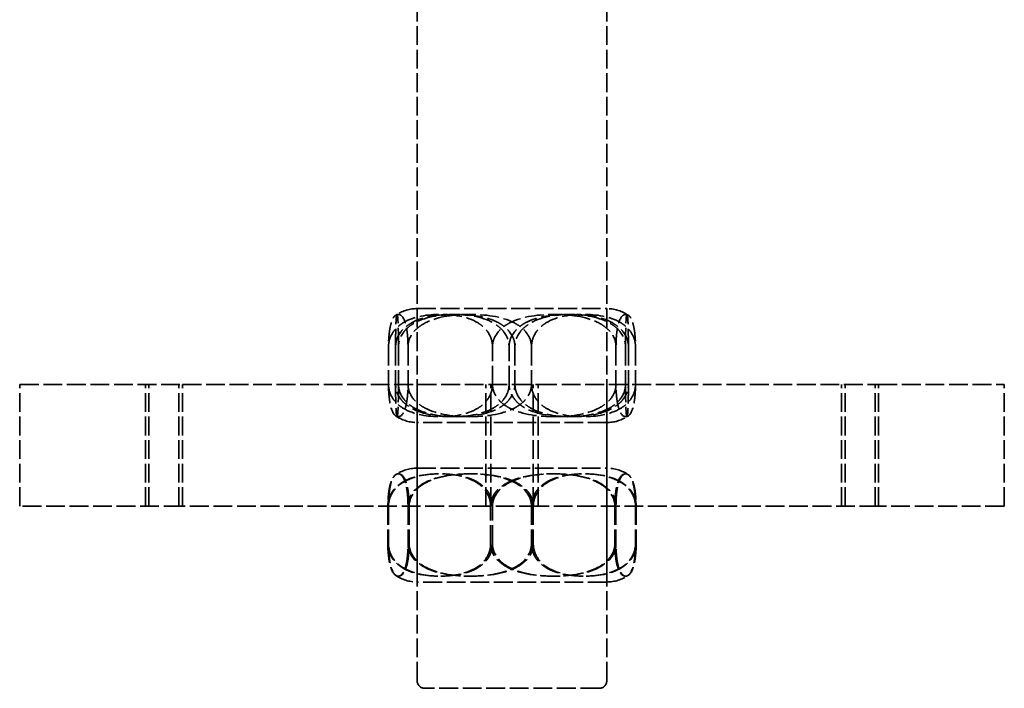
# Model space of a CAD drawing. Units: millimetres. Extents: x 229 to 6325, y 191 to 4000.
# Drawn here: x 2975 to 3105, y 1650 to 1738 of the extents above; entities that cross this region are included whole.
import ezdxf

# ---------------------------------------------------------------- set-up
doc = ezdxf.new("R2010")
doc.units = ezdxf.units.MM
doc.header["$LTSCALE"] = 15
doc.linetypes.add('DASHED', pattern=[0.2067, 0.1654, -0.0413])
doc.layers.add('Hidden (ANSI)', color=7, linetype='DASHED', lineweight=35)

msp = doc.modelspace()

# ---------------------------------------------------------------- linework, layer by layer
at = {"layer": 'Hidden (ANSI)'}
for p, q in [((3027.85, 1650.9), (3027.85, 2508.66)), ((3052.85, 1650.9), (3052.85, 2508.66)), ((3027.85, 1699.9), (3052.85, 1699.9)), ((3027.85, 1699.9), (3027.85, 1684.9)), ((3052.85, 1699.9), (3052.85, 1684.9)), ((3024.08, 1694.9), (3024.08, 1689.9)), ((3025.01, 1694.9), (3025.01, 1689.9)), ((3025.39, 1694.9), (3025.39, 1689.9)), ((3026.65, 1694.9), (3026.65, 1689.9)), ((3037.78, 1689.9), (3037.78, 1694.9)), ((3039.97, 1689.9), (3039.97, 1694.9)), ((3040.74, 1694.9), (3040.74, 1689.9)), ((3042.92, 1694.9), (3042.92, 1689.9)), ((3054.06, 1694.9), (3054.06, 1689.9)), ((3055.31, 1694.9), (3055.31, 1689.9)), ((3055.7, 1694.9), (3055.7, 1689.9)), ((3056.63, 1694.9), (3056.63, 1689.9)), ((2975.47, 1689.9), (2975.5, 1689.9)), ((2975.47, 1673.9), (2975.47, 1689.9)), ((2975.5, 1689.9), (2996.93, 1689.9)), ((2975.5, 1673.9), (2975.5, 1689.9)), ((2992.06, 1673.9), (2992.06, 1689.9)), ((2992.51, 1673.9), (2992.51, 1689.9)), ((2996.44, 1673.9), (2996.44, 1689.9)), ((2996.93, 1689.9), (3043.8, 1689.9)), ((2996.93, 1673.9), (2996.93, 1689.9)), ((3027.85, 1689.9), (3027.85, 1673.9)), ((3036.91, 1673.9), (3036.91, 1689.9)), ((3037.57, 1673.9), (3037.57, 1689.9)), ((3043.13, 1673.9), (3043.13, 1689.9)), ((3043.8, 1689.9), (3088.65, 1689.9)), ((3043.8, 1673.9), (3043.8, 1689.9)), ((3052.85, 1689.9), (3052.85, 1673.9)), ((3083.78, 1673.9), (3083.78, 1689.9)), ((3084.27, 1673.9), (3084.27, 1689.9)), ((3088.2, 1673.9), (3088.2, 1689.9)), ((3088.65, 1689.9), (3105.21, 1689.9)), ((3088.65, 1673.9), (3088.65, 1689.9)), ((3105.21, 1689.9), (3105.24, 1689.9)), ((3105.21, 1673.9), (3105.21, 1689.9)), ((3105.24, 1673.9), (3105.24, 1689.9)), ((3052.85, 1684.9), (3027.85, 1684.9)), ((3027.85, 1678.9), (3052.85, 1678.9)), ((3027.85, 1678.9), (3027.85, 1663.9)), ((3052.85, 1678.9), (3052.85, 1663.9)), ((2975.5, 1673.9), (2975.47, 1673.9)), ((2996.93, 1673.9), (2975.5, 1673.9)), ((3043.8, 1673.9), (2996.93, 1673.9)), ((3023.99, 1673.9), (3023.99, 1668.9)), ((3024.08, 1673.9), (3024.08, 1668.9)), ((3026.65, 1673.9), (3026.65, 1668.9)), ((3026.8, 1673.9), (3026.8, 1668.9)), ((3037.54, 1668.9), (3037.54, 1673.9)), ((3037.78, 1668.9), (3037.78, 1673.9)), ((3042.92, 1673.9), (3042.92, 1668.9)), ((3043.16, 1673.9), (3043.16, 1668.9)), ((3088.65, 1673.9), (3043.8, 1673.9)), ((3053.91, 1673.9), (3053.91, 1668.9)), ((3054.06, 1673.9), (3054.06, 1668.9)), ((3056.63, 1673.9), (3056.63, 1668.9)), ((3056.72, 1673.9), (3056.72, 1668.9)), ((3105.21, 1673.9), (3088.65, 1673.9)), ((3105.24, 1673.9), (3105.21, 1673.9)), ((3052.85, 1663.9), (3027.85, 1663.9)), ((3051.85, 1649.9), (3028.85, 1649.9))]:
    msp.add_line(p, q, dxfattribs=at)
for centre, radius, start, end in [((3027.85, 1694.9), 5, 122.1281, 124.3544), ((3027.85, 1694.9), 5, 90, 122.1281), ((3052.85, 1694.9), 5, 57.8719, 90), ((3052.85, 1694.9), 5, 55.6456, 57.8719), ((3027.85, 1689.9), 5, 235.6456, 237.8719), ((3052.85, 1689.9), 5, 302.1281, 304.3544), ((3027.85, 1689.9), 5, 237.8719, 270), ((3052.85, 1689.9), 5, 270, 302.1281), ((3027.85, 1673.9), 5, 90, 124.8164), ((3052.85, 1673.9), 5, 55.1836, 90), ((3027.85, 1668.9), 5, 235.1836, 270), ((3052.85, 1668.9), 5, 270, 304.8164), ((3028.85, 1650.9), 1, 180, 270), ((3051.85, 1650.9), 1, 270, 0)]:
    msp.add_arc(centre, radius, start, end, dxfattribs=at)
for points in [[(3026.65, 1694.9), (3026.65, 1695.23), (3026.64, 1695.6), (3026.6, 1696.26), (3026.56, 1696.65), (3026.49, 1697.15), (3026.45, 1697.35), (3026.37, 1697.72), (3026.33, 1697.88), (3026.02, 1698.9), (3025.66, 1699.14), (3025.06, 1699.14), (3024.7, 1698.9), (3024.4, 1697.88), (3024.35, 1697.72), (3024.28, 1697.35), (3024.24, 1697.15), (3024.17, 1696.65), (3024.13, 1696.26), (3024.09, 1695.6), (3024.08, 1695.23), (3024.08, 1694.9)], [(3024.08, 1694.9), (3024.08, 1695.23), (3024.14, 1695.6), (3024.35, 1696.26), (3024.57, 1696.65), (3024.94, 1697.15), (3025.13, 1697.35), (3025.55, 1697.72), (3025.77, 1697.88), (3027.42, 1698.9), (3029.33, 1699.14), (3032.53, 1699.14), (3034.44, 1698.9), (3036.09, 1697.88), (3036.31, 1697.72), (3036.73, 1697.35), (3036.92, 1697.15), (3037.3, 1696.65), (3037.51, 1696.26), (3037.72, 1695.6), (3037.78, 1695.23), (3037.78, 1694.9)], [(3025.39, 1694.9), (3025.39, 1695.23), (3025.39, 1695.6), (3025.39, 1696.26), (3025.38, 1696.65), (3025.37, 1697.15), (3025.36, 1697.35), (3025.35, 1697.72), (3025.35, 1697.88), (3025.3, 1698.9), (3025.25, 1699.14), (3025.16, 1699.14), (3025.1, 1698.9), (3025.06, 1697.88), (3025.05, 1697.72), (3025.04, 1697.35), (3025.04, 1697.15), (3025.02, 1696.65), (3025.02, 1696.26), (3025.01, 1695.6), (3025.01, 1695.23), (3025.01, 1694.9)], [(3025.01, 1694.9), (3025.01, 1695.23), (3025.08, 1695.6), (3025.31, 1696.26), (3025.54, 1696.65), (3025.95, 1697.15), (3026.16, 1697.35), (3026.62, 1697.72), (3026.86, 1697.88), (3028.66, 1698.9), (3030.74, 1699.14), (3034.24, 1699.14), (3036.32, 1698.9), (3038.12, 1697.88), (3038.36, 1697.72), (3038.82, 1697.35), (3039.03, 1697.15), (3039.44, 1696.65), (3039.67, 1696.26), (3039.9, 1695.6), (3039.97, 1695.23), (3039.97, 1694.9)], [(3040.74, 1694.9), (3040.74, 1695.23), (3040.67, 1695.6), (3040.43, 1696.26), (3040.19, 1696.65), (3039.77, 1697.15), (3039.56, 1697.35), (3039.09, 1697.72), (3038.84, 1697.88), (3037, 1698.9), (3034.86, 1699.14), (3031.27, 1699.14), (3029.13, 1698.9), (3027.29, 1697.88), (3027.04, 1697.72), (3026.58, 1697.35), (3026.36, 1697.15), (3025.94, 1696.65), (3025.7, 1696.26), (3025.46, 1695.6), (3025.39, 1695.23), (3025.39, 1694.9)], [(3042.92, 1694.9), (3042.92, 1695.23), (3042.85, 1695.6), (3042.6, 1696.26), (3042.35, 1696.65), (3041.9, 1697.15), (3041.67, 1697.35), (3041.18, 1697.72), (3040.91, 1697.88), (3038.96, 1698.9), (3036.69, 1699.14), (3032.89, 1699.14), (3030.62, 1698.9), (3028.66, 1697.88), (3028.4, 1697.72), (3027.9, 1697.35), (3027.67, 1697.15), (3027.23, 1696.65), (3026.98, 1696.26), (3026.72, 1695.6), (3026.65, 1695.23), (3026.65, 1694.9)], [(3037.78, 1694.9), (3037.78, 1695.23), (3037.86, 1695.6), (3038.11, 1696.26), (3038.36, 1696.65), (3038.81, 1697.15), (3039.04, 1697.35), (3039.53, 1697.72), (3039.8, 1697.88), (3041.75, 1698.9), (3044.02, 1699.14), (3047.82, 1699.14), (3050.09, 1698.9), (3052.05, 1697.88), (3052.31, 1697.72), (3052.81, 1697.35), (3053.04, 1697.15), (3053.48, 1696.65), (3053.73, 1696.26), (3053.99, 1695.6), (3054.06, 1695.23), (3054.06, 1694.9)], [(3039.97, 1694.9), (3039.97, 1695.23), (3040.04, 1695.6), (3040.28, 1696.26), (3040.52, 1696.65), (3040.94, 1697.15), (3041.15, 1697.35), (3041.62, 1697.72), (3041.87, 1697.88), (3043.71, 1698.9), (3045.85, 1699.14), (3049.43, 1699.14), (3051.57, 1698.9), (3053.42, 1697.88), (3053.67, 1697.72), (3054.13, 1697.35), (3054.35, 1697.15), (3054.77, 1696.65), (3055.01, 1696.26), (3055.25, 1695.6), (3055.31, 1695.23), (3055.31, 1694.9)], [(3055.7, 1694.9), (3055.7, 1695.23), (3055.63, 1695.6), (3055.4, 1696.26), (3055.17, 1696.65), (3054.76, 1697.15), (3054.55, 1697.35), (3054.09, 1697.72), (3053.85, 1697.88), (3052.05, 1698.9), (3049.96, 1699.14), (3046.47, 1699.14), (3044.38, 1698.9), (3042.59, 1697.88), (3042.34, 1697.72), (3041.89, 1697.35), (3041.68, 1697.15), (3041.27, 1696.65), (3041.04, 1696.26), (3040.8, 1695.6), (3040.74, 1695.23), (3040.74, 1694.9)], [(3056.63, 1694.9), (3056.63, 1695.23), (3056.57, 1695.6), (3056.35, 1696.26), (3056.14, 1696.65), (3055.77, 1697.15), (3055.57, 1697.35), (3055.16, 1697.72), (3054.94, 1697.88), (3053.29, 1698.9), (3051.38, 1699.14), (3048.18, 1699.14), (3046.27, 1698.9), (3044.62, 1697.88), (3044.4, 1697.72), (3043.98, 1697.35), (3043.79, 1697.15), (3043.41, 1696.65), (3043.2, 1696.26), (3042.99, 1695.6), (3042.92, 1695.23), (3042.92, 1694.9)], [(3054.06, 1694.9), (3054.06, 1695.23), (3054.07, 1695.6), (3054.11, 1696.26), (3054.15, 1696.65), (3054.22, 1697.15), (3054.26, 1697.35), (3054.34, 1697.72), (3054.38, 1697.88), (3054.69, 1698.9), (3055.05, 1699.14), (3055.65, 1699.14), (3056, 1698.9), (3056.31, 1697.88), (3056.35, 1697.72), (3056.43, 1697.35), (3056.47, 1697.15), (3056.54, 1696.65), (3056.58, 1696.26), (3056.62, 1695.6), (3056.63, 1695.23), (3056.63, 1694.9)], [(3055.31, 1694.9), (3055.31, 1695.23), (3055.32, 1695.6), (3055.32, 1696.26), (3055.33, 1696.65), (3055.34, 1697.15), (3055.34, 1697.35), (3055.36, 1697.72), (3055.36, 1697.88), (3055.41, 1698.9), (3055.46, 1699.14), (3055.55, 1699.14), (3055.6, 1698.9), (3055.65, 1697.88), (3055.66, 1697.72), (3055.67, 1697.35), (3055.67, 1697.15), (3055.68, 1696.65), (3055.69, 1696.26), (3055.7, 1695.6), (3055.7, 1695.23), (3055.7, 1694.9)], [(3024.08, 1689.9), (3024.08, 1689.58), (3024.09, 1689.21), (3024.13, 1688.55), (3024.17, 1688.16), (3024.24, 1687.66), (3024.28, 1687.46), (3024.35, 1687.09), (3024.4, 1686.93), (3024.7, 1685.91), (3025.06, 1685.67), (3025.66, 1685.67), (3026.02, 1685.91), (3026.33, 1686.93), (3026.37, 1687.09), (3026.45, 1687.46), (3026.49, 1687.66), (3026.56, 1688.16), (3026.6, 1688.55), (3026.64, 1689.21), (3026.65, 1689.58), (3026.65, 1689.9)], [(3037.78, 1689.9), (3037.78, 1689.58), (3037.72, 1689.21), (3037.51, 1688.55), (3037.3, 1688.16), (3036.92, 1687.66), (3036.73, 1687.46), (3036.31, 1687.09), (3036.09, 1686.93), (3034.44, 1685.91), (3032.53, 1685.67), (3029.33, 1685.67), (3027.42, 1685.91), (3025.77, 1686.93), (3025.55, 1687.09), (3025.13, 1687.46), (3024.94, 1687.66), (3024.57, 1688.16), (3024.35, 1688.55), (3024.14, 1689.21), (3024.08, 1689.58), (3024.08, 1689.9)], [(3025.01, 1689.9), (3025.01, 1689.58), (3025.01, 1689.21), (3025.02, 1688.55), (3025.02, 1688.16), (3025.04, 1687.66), (3025.04, 1687.46), (3025.05, 1687.09), (3025.06, 1686.93), (3025.1, 1685.91), (3025.16, 1685.67), (3025.25, 1685.67), (3025.3, 1685.91), (3025.35, 1686.93), (3025.35, 1687.09), (3025.36, 1687.46), (3025.37, 1687.66), (3025.38, 1688.16), (3025.39, 1688.55), (3025.39, 1689.21), (3025.39, 1689.58), (3025.39, 1689.9)], [(3039.97, 1689.9), (3039.97, 1689.58), (3039.9, 1689.21), (3039.67, 1688.55), (3039.44, 1688.16), (3039.03, 1687.66), (3038.82, 1687.46), (3038.36, 1687.09), (3038.12, 1686.93), (3036.32, 1685.91), (3034.24, 1685.67), (3030.74, 1685.67), (3028.66, 1685.91), (3026.86, 1686.93), (3026.62, 1687.09), (3026.16, 1687.46), (3025.95, 1687.66), (3025.54, 1688.16), (3025.31, 1688.55), (3025.08, 1689.21), (3025.01, 1689.58), (3025.01, 1689.9)], [(3025.39, 1689.9), (3025.39, 1689.58), (3025.46, 1689.21), (3025.7, 1688.55), (3025.94, 1688.16), (3026.36, 1687.66), (3026.58, 1687.46), (3027.04, 1687.09), (3027.29, 1686.93), (3029.13, 1685.91), (3031.27, 1685.67), (3034.86, 1685.67), (3037, 1685.91), (3038.84, 1686.93), (3039.09, 1687.09), (3039.56, 1687.46), (3039.77, 1687.66), (3040.19, 1688.16), (3040.43, 1688.55), (3040.67, 1689.21), (3040.74, 1689.58), (3040.74, 1689.9)], [(3026.65, 1689.9), (3026.65, 1689.58), (3026.72, 1689.21), (3026.98, 1688.55), (3027.23, 1688.16), (3027.67, 1687.66), (3027.9, 1687.46), (3028.4, 1687.09), (3028.66, 1686.93), (3030.62, 1685.91), (3032.89, 1685.67), (3036.69, 1685.67), (3038.96, 1685.91), (3040.91, 1686.93), (3041.18, 1687.09), (3041.67, 1687.46), (3041.9, 1687.66), (3042.35, 1688.16), (3042.6, 1688.55), (3042.85, 1689.21), (3042.92, 1689.58), (3042.92, 1689.9)], [(3054.06, 1689.9), (3054.06, 1689.58), (3053.99, 1689.21), (3053.73, 1688.55), (3053.48, 1688.16), (3053.04, 1687.66), (3052.81, 1687.46), (3052.31, 1687.09), (3052.05, 1686.93), (3050.09, 1685.91), (3047.82, 1685.67), (3044.02, 1685.67), (3041.75, 1685.91), (3039.8, 1686.93), (3039.53, 1687.09), (3039.04, 1687.46), (3038.81, 1687.66), (3038.36, 1688.16), (3038.11, 1688.55), (3037.86, 1689.21), (3037.78, 1689.58), (3037.78, 1689.9)], [(3055.31, 1689.9), (3055.31, 1689.58), (3055.25, 1689.21), (3055.01, 1688.55), (3054.77, 1688.16), (3054.35, 1687.66), (3054.13, 1687.46), (3053.67, 1687.09), (3053.42, 1686.93), (3051.57, 1685.91), (3049.43, 1685.67), (3045.85, 1685.67), (3043.71, 1685.91), (3041.87, 1686.93), (3041.62, 1687.09), (3041.15, 1687.46), (3040.94, 1687.66), (3040.52, 1688.16), (3040.28, 1688.55), (3040.04, 1689.21), (3039.97, 1689.58), (3039.97, 1689.9)], [(3040.74, 1689.9), (3040.74, 1689.58), (3040.8, 1689.21), (3041.04, 1688.55), (3041.27, 1688.16), (3041.68, 1687.66), (3041.89, 1687.46), (3042.34, 1687.09), (3042.59, 1686.93), (3044.38, 1685.91), (3046.47, 1685.67), (3049.96, 1685.67), (3052.05, 1685.91), (3053.85, 1686.93), (3054.09, 1687.09), (3054.55, 1687.46), (3054.76, 1687.66), (3055.17, 1688.16), (3055.4, 1688.55), (3055.63, 1689.21), (3055.7, 1689.58), (3055.7, 1689.9)], [(3042.92, 1689.9), (3042.92, 1689.58), (3042.99, 1689.21), (3043.2, 1688.55), (3043.41, 1688.16), (3043.79, 1687.66), (3043.98, 1687.46), (3044.4, 1687.09), (3044.62, 1686.93), (3046.27, 1685.91), (3048.18, 1685.67), (3051.38, 1685.67), (3053.29, 1685.91), (3054.94, 1686.93), (3055.16, 1687.09), (3055.57, 1687.46), (3055.77, 1687.66), (3056.14, 1688.16), (3056.35, 1688.55), (3056.57, 1689.21), (3056.63, 1689.58), (3056.63, 1689.9)], [(3056.63, 1689.9), (3056.63, 1689.58), (3056.62, 1689.21), (3056.58, 1688.55), (3056.54, 1688.16), (3056.47, 1687.66), (3056.43, 1687.46), (3056.35, 1687.09), (3056.31, 1686.93), (3056, 1685.91), (3055.65, 1685.67), (3055.05, 1685.67), (3054.69, 1685.91), (3054.38, 1686.93), (3054.34, 1687.09), (3054.26, 1687.46), (3054.22, 1687.66), (3054.15, 1688.16), (3054.11, 1688.55), (3054.07, 1689.21), (3054.06, 1689.58), (3054.06, 1689.9)], [(3055.7, 1689.9), (3055.7, 1689.58), (3055.7, 1689.21), (3055.69, 1688.55), (3055.68, 1688.16), (3055.67, 1687.66), (3055.67, 1687.46), (3055.66, 1687.09), (3055.65, 1686.93), (3055.6, 1685.91), (3055.55, 1685.67), (3055.46, 1685.67), (3055.41, 1685.91), (3055.36, 1686.93), (3055.36, 1687.09), (3055.34, 1687.46), (3055.34, 1687.66), (3055.33, 1688.16), (3055.32, 1688.55), (3055.32, 1689.21), (3055.31, 1689.58), (3055.31, 1689.9)], [(3026.8, 1673.9), (3026.8, 1674.23), (3026.79, 1674.6), (3026.74, 1675.26), (3026.7, 1675.65), (3026.62, 1676.15), (3026.58, 1676.35), (3026.5, 1676.72), (3026.45, 1676.88), (3026.12, 1677.9), (3025.72, 1678.14), (3025.07, 1678.14), (3024.68, 1677.9), (3024.34, 1676.88), (3024.29, 1676.72), (3024.21, 1676.35), (3024.17, 1676.15), (3024.09, 1675.65), (3024.05, 1675.26), (3024, 1674.6), (3023.99, 1674.23), (3023.99, 1673.9)], [(3023.99, 1673.9), (3023.99, 1674.23), (3024.05, 1674.6), (3024.26, 1675.26), (3024.47, 1675.65), (3024.84, 1676.15), (3025.03, 1676.35), (3025.45, 1676.72), (3025.67, 1676.88), (3027.29, 1677.9), (3029.18, 1678.14), (3032.35, 1678.14), (3034.24, 1677.9), (3035.87, 1676.88), (3036.09, 1676.72), (3036.5, 1676.35), (3036.69, 1676.15), (3037.06, 1675.65), (3037.27, 1675.26), (3037.48, 1674.6), (3037.54, 1674.23), (3037.54, 1673.9)], [(3026.65, 1673.9), (3026.65, 1674.23), (3026.64, 1674.6), (3026.6, 1675.26), (3026.56, 1675.65), (3026.49, 1676.15), (3026.45, 1676.35), (3026.37, 1676.72), (3026.33, 1676.88), (3026.02, 1677.9), (3025.66, 1678.14), (3025.06, 1678.14), (3024.7, 1677.9), (3024.4, 1676.88), (3024.35, 1676.72), (3024.28, 1676.35), (3024.24, 1676.15), (3024.17, 1675.65), (3024.13, 1675.26), (3024.09, 1674.6), (3024.08, 1674.23), (3024.08, 1673.9)], [(3024.08, 1673.9), (3024.08, 1674.23), (3024.14, 1674.6), (3024.35, 1675.26), (3024.57, 1675.65), (3024.94, 1676.15), (3025.13, 1676.35), (3025.55, 1676.72), (3025.77, 1676.88), (3027.42, 1677.9), (3029.33, 1678.14), (3032.53, 1678.14), (3034.44, 1677.9), (3036.09, 1676.88), (3036.31, 1676.72), (3036.73, 1676.35), (3036.92, 1676.15), (3037.3, 1675.65), (3037.51, 1675.26), (3037.72, 1674.6), (3037.78, 1674.23), (3037.78, 1673.9)], [(3042.92, 1673.9), (3042.92, 1674.23), (3042.85, 1674.6), (3042.6, 1675.26), (3042.35, 1675.65), (3041.9, 1676.15), (3041.67, 1676.35), (3041.18, 1676.72), (3040.91, 1676.88), (3038.96, 1677.9), (3036.69, 1678.14), (3032.89, 1678.14), (3030.62, 1677.9), (3028.66, 1676.88), (3028.4, 1676.72), (3027.9, 1676.35), (3027.67, 1676.15), (3027.23, 1675.65), (3026.98, 1675.26), (3026.72, 1674.6), (3026.65, 1674.23), (3026.65, 1673.9)], [(3043.16, 1673.9), (3043.16, 1674.23), (3043.09, 1674.6), (3042.84, 1675.26), (3042.58, 1675.65), (3042.14, 1676.15), (3041.9, 1676.35), (3041.41, 1676.72), (3041.14, 1676.88), (3039.18, 1677.9), (3036.89, 1678.14), (3033.07, 1678.14), (3030.79, 1677.9), (3028.82, 1676.88), (3028.56, 1676.72), (3028.06, 1676.35), (3027.83, 1676.15), (3027.38, 1675.65), (3027.13, 1675.26), (3026.88, 1674.6), (3026.8, 1674.23), (3026.8, 1673.9)], [(3037.54, 1673.9), (3037.54, 1674.23), (3037.62, 1674.6), (3037.87, 1675.26), (3038.13, 1675.65), (3038.57, 1676.15), (3038.8, 1676.35), (3039.3, 1676.72), (3039.57, 1676.88), (3041.53, 1677.9), (3043.82, 1678.14), (3047.64, 1678.14), (3049.92, 1677.9), (3051.89, 1676.88), (3052.15, 1676.72), (3052.65, 1676.35), (3052.88, 1676.15), (3053.33, 1675.65), (3053.58, 1675.26), (3053.83, 1674.6), (3053.91, 1674.23), (3053.91, 1673.9)], [(3037.78, 1673.9), (3037.78, 1674.23), (3037.86, 1674.6), (3038.11, 1675.26), (3038.36, 1675.65), (3038.81, 1676.15), (3039.04, 1676.35), (3039.53, 1676.72), (3039.8, 1676.88), (3041.75, 1677.9), (3044.02, 1678.14), (3047.82, 1678.14), (3050.09, 1677.9), (3052.05, 1676.88), (3052.31, 1676.72), (3052.81, 1676.35), (3053.04, 1676.15), (3053.48, 1675.65), (3053.73, 1675.26), (3053.99, 1674.6), (3054.06, 1674.23), (3054.06, 1673.9)], [(3056.63, 1673.9), (3056.63, 1674.23), (3056.57, 1674.6), (3056.35, 1675.26), (3056.14, 1675.65), (3055.77, 1676.15), (3055.57, 1676.35), (3055.16, 1676.72), (3054.94, 1676.88), (3053.29, 1677.9), (3051.38, 1678.14), (3048.18, 1678.14), (3046.27, 1677.9), (3044.62, 1676.88), (3044.4, 1676.72), (3043.98, 1676.35), (3043.79, 1676.15), (3043.41, 1675.65), (3043.2, 1675.26), (3042.99, 1674.6), (3042.92, 1674.23), (3042.92, 1673.9)], [(3056.72, 1673.9), (3056.72, 1674.23), (3056.66, 1674.6), (3056.45, 1675.26), (3056.24, 1675.65), (3055.87, 1676.15), (3055.67, 1676.35), (3055.26, 1676.72), (3055.04, 1676.88), (3053.41, 1677.9), (3051.52, 1678.14), (3048.36, 1678.14), (3046.47, 1677.9), (3044.84, 1676.88), (3044.62, 1676.72), (3044.21, 1676.35), (3044.02, 1676.15), (3043.65, 1675.65), (3043.44, 1675.26), (3043.23, 1674.6), (3043.16, 1674.23), (3043.16, 1673.9)], [(3053.91, 1673.9), (3053.91, 1674.23), (3053.92, 1674.6), (3053.96, 1675.26), (3054.01, 1675.65), (3054.08, 1676.15), (3054.12, 1676.35), (3054.21, 1676.72), (3054.26, 1676.88), (3054.59, 1677.9), (3054.99, 1678.14), (3055.64, 1678.14), (3056.03, 1677.9), (3056.37, 1676.88), (3056.42, 1676.72), (3056.5, 1676.35), (3056.54, 1676.15), (3056.62, 1675.65), (3056.66, 1675.26), (3056.71, 1674.6), (3056.72, 1674.23), (3056.72, 1673.9)], [(3054.06, 1673.9), (3054.06, 1674.23), (3054.07, 1674.6), (3054.11, 1675.26), (3054.15, 1675.65), (3054.22, 1676.15), (3054.26, 1676.35), (3054.34, 1676.72), (3054.38, 1676.88), (3054.69, 1677.9), (3055.05, 1678.14), (3055.65, 1678.14), (3056, 1677.9), (3056.31, 1676.88), (3056.35, 1676.72), (3056.43, 1676.35), (3056.47, 1676.15), (3056.54, 1675.65), (3056.58, 1675.26), (3056.62, 1674.6), (3056.63, 1674.23), (3056.63, 1673.9)], [(3023.99, 1668.9), (3023.99, 1668.58), (3024, 1668.21), (3024.05, 1667.55), (3024.09, 1667.16), (3024.17, 1666.66), (3024.21, 1666.46), (3024.29, 1666.09), (3024.34, 1665.93), (3024.68, 1664.91), (3025.07, 1664.67), (3025.72, 1664.67), (3026.12, 1664.91), (3026.45, 1665.93), (3026.5, 1666.09), (3026.58, 1666.46), (3026.62, 1666.66), (3026.7, 1667.16), (3026.74, 1667.55), (3026.79, 1668.21), (3026.8, 1668.58), (3026.8, 1668.9)], [(3037.54, 1668.9), (3037.54, 1668.58), (3037.48, 1668.21), (3037.27, 1667.55), (3037.06, 1667.16), (3036.69, 1666.66), (3036.5, 1666.46), (3036.09, 1666.09), (3035.87, 1665.93), (3034.24, 1664.91), (3032.35, 1664.67), (3029.18, 1664.67), (3027.29, 1664.91), (3025.67, 1665.93), (3025.45, 1666.09), (3025.03, 1666.46), (3024.84, 1666.66), (3024.47, 1667.16), (3024.26, 1667.55), (3024.05, 1668.21), (3023.99, 1668.58), (3023.99, 1668.9)], [(3024.08, 1668.9), (3024.08, 1668.58), (3024.09, 1668.21), (3024.13, 1667.55), (3024.17, 1667.16), (3024.24, 1666.66), (3024.28, 1666.46), (3024.35, 1666.09), (3024.4, 1665.93), (3024.7, 1664.91), (3025.06, 1664.67), (3025.66, 1664.67), (3026.02, 1664.91), (3026.33, 1665.93), (3026.37, 1666.09), (3026.45, 1666.46), (3026.49, 1666.66), (3026.56, 1667.16), (3026.6, 1667.55), (3026.64, 1668.21), (3026.65, 1668.58), (3026.65, 1668.9)], [(3037.78, 1668.9), (3037.78, 1668.58), (3037.72, 1668.21), (3037.51, 1667.55), (3037.3, 1667.16), (3036.92, 1666.66), (3036.73, 1666.46), (3036.31, 1666.09), (3036.09, 1665.93), (3034.44, 1664.91), (3032.53, 1664.67), (3029.33, 1664.67), (3027.42, 1664.91), (3025.77, 1665.93), (3025.55, 1666.09), (3025.13, 1666.46), (3024.94, 1666.66), (3024.57, 1667.16), (3024.35, 1667.55), (3024.14, 1668.21), (3024.08, 1668.58), (3024.08, 1668.9)], [(3026.65, 1668.9), (3026.65, 1668.58), (3026.72, 1668.21), (3026.98, 1667.55), (3027.23, 1667.16), (3027.67, 1666.66), (3027.9, 1666.46), (3028.4, 1666.09), (3028.66, 1665.93), (3030.62, 1664.91), (3032.89, 1664.67), (3036.69, 1664.67), (3038.96, 1664.91), (3040.91, 1665.93), (3041.18, 1666.09), (3041.67, 1666.46), (3041.9, 1666.66), (3042.35, 1667.16), (3042.6, 1667.55), (3042.85, 1668.21), (3042.92, 1668.58), (3042.92, 1668.9)], [(3026.8, 1668.9), (3026.8, 1668.58), (3026.88, 1668.21), (3027.13, 1667.55), (3027.38, 1667.16), (3027.83, 1666.66), (3028.06, 1666.46), (3028.56, 1666.09), (3028.82, 1665.93), (3030.79, 1664.91), (3033.07, 1664.67), (3036.89, 1664.67), (3039.18, 1664.91), (3041.14, 1665.93), (3041.41, 1666.09), (3041.9, 1666.46), (3042.14, 1666.66), (3042.58, 1667.16), (3042.84, 1667.55), (3043.09, 1668.21), (3043.16, 1668.58), (3043.16, 1668.9)], [(3053.91, 1668.9), (3053.91, 1668.58), (3053.83, 1668.21), (3053.58, 1667.55), (3053.33, 1667.16), (3052.88, 1666.66), (3052.65, 1666.46), (3052.15, 1666.09), (3051.89, 1665.93), (3049.92, 1664.91), (3047.64, 1664.67), (3043.82, 1664.67), (3041.53, 1664.91), (3039.57, 1665.93), (3039.3, 1666.09), (3038.8, 1666.46), (3038.57, 1666.66), (3038.13, 1667.16), (3037.87, 1667.55), (3037.62, 1668.21), (3037.54, 1668.58), (3037.54, 1668.9)], [(3054.06, 1668.9), (3054.06, 1668.58), (3053.99, 1668.21), (3053.73, 1667.55), (3053.48, 1667.16), (3053.04, 1666.66), (3052.81, 1666.46), (3052.31, 1666.09), (3052.05, 1665.93), (3050.09, 1664.91), (3047.82, 1664.67), (3044.02, 1664.67), (3041.75, 1664.91), (3039.8, 1665.93), (3039.53, 1666.09), (3039.04, 1666.46), (3038.81, 1666.66), (3038.36, 1667.16), (3038.11, 1667.55), (3037.86, 1668.21), (3037.78, 1668.58), (3037.78, 1668.9)], [(3042.92, 1668.9), (3042.92, 1668.58), (3042.99, 1668.21), (3043.2, 1667.55), (3043.41, 1667.16), (3043.79, 1666.66), (3043.98, 1666.46), (3044.4, 1666.09), (3044.62, 1665.93), (3046.27, 1664.91), (3048.18, 1664.67), (3051.38, 1664.67), (3053.29, 1664.91), (3054.94, 1665.93), (3055.16, 1666.09), (3055.57, 1666.46), (3055.77, 1666.66), (3056.14, 1667.16), (3056.35, 1667.55), (3056.57, 1668.21), (3056.63, 1668.58), (3056.63, 1668.9)], [(3043.16, 1668.9), (3043.16, 1668.58), (3043.23, 1668.21), (3043.44, 1667.55), (3043.65, 1667.16), (3044.02, 1666.66), (3044.21, 1666.46), (3044.62, 1666.09), (3044.84, 1665.93), (3046.47, 1664.91), (3048.36, 1664.67), (3051.52, 1664.67), (3053.41, 1664.91), (3055.04, 1665.93), (3055.26, 1666.09), (3055.67, 1666.46), (3055.87, 1666.66), (3056.24, 1667.16), (3056.45, 1667.55), (3056.66, 1668.21), (3056.72, 1668.58), (3056.72, 1668.9)], [(3056.72, 1668.9), (3056.72, 1668.58), (3056.71, 1668.21), (3056.66, 1667.55), (3056.62, 1667.16), (3056.54, 1666.66), (3056.5, 1666.46), (3056.42, 1666.09), (3056.37, 1665.93), (3056.03, 1664.91), (3055.64, 1664.67), (3054.99, 1664.67), (3054.59, 1664.91), (3054.26, 1665.93), (3054.21, 1666.09), (3054.12, 1666.46), (3054.08, 1666.66), (3054.01, 1667.16), (3053.96, 1667.55), (3053.92, 1668.21), (3053.91, 1668.58), (3053.91, 1668.9)], [(3056.63, 1668.9), (3056.63, 1668.58), (3056.62, 1668.21), (3056.58, 1667.55), (3056.54, 1667.16), (3056.47, 1666.66), (3056.43, 1666.46), (3056.35, 1666.09), (3056.31, 1665.93), (3056, 1664.91), (3055.65, 1664.67), (3055.05, 1664.67), (3054.69, 1664.91), (3054.38, 1665.93), (3054.34, 1666.09), (3054.26, 1666.46), (3054.22, 1666.66), (3054.15, 1667.16), (3054.11, 1667.55), (3054.07, 1668.21), (3054.06, 1668.58), (3054.06, 1668.9)]]:
    msp.add_open_spline(points, degree=3, knots=[1.004616, 1.004616, 1.004616, 1.004616, 1.101063, 1.101063, 1.21886, 1.21886, 1.307542, 1.307542, 1.396223, 1.396223, 2.009232, 2.009232, 2.62224, 2.62224, 2.710922, 2.710922, 2.799604, 2.799604, 2.9174, 2.9174, 3.013848, 3.013848, 3.013848, 3.013848], dxfattribs=at)

doc.saveas('drawing.dxf')
